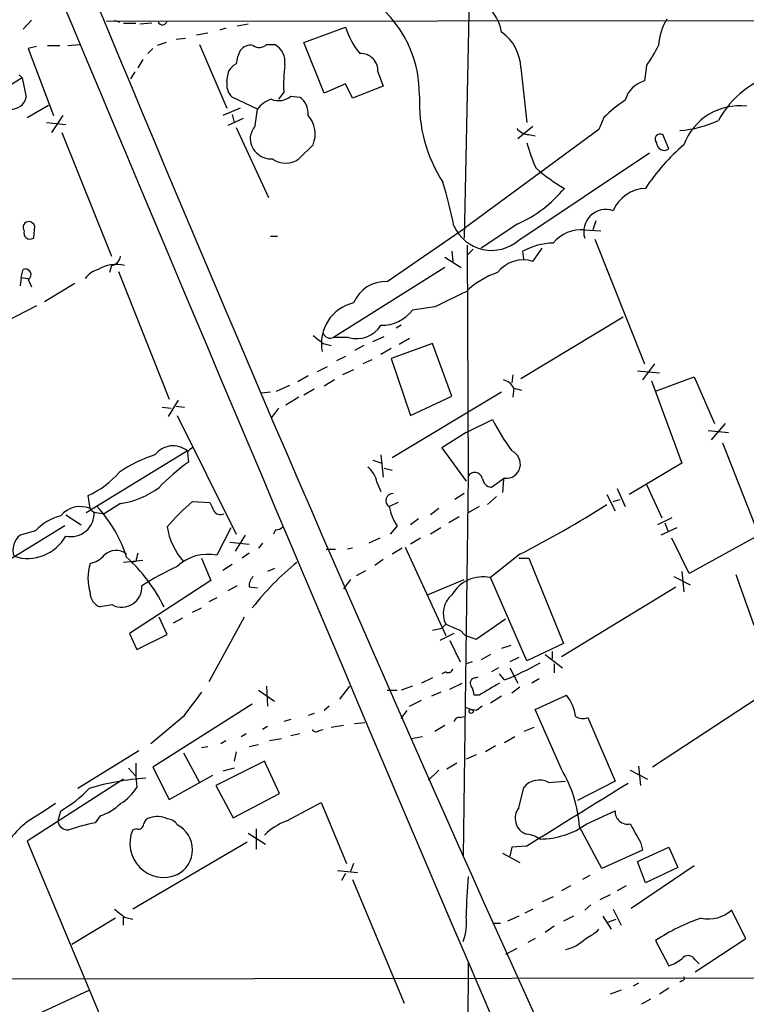
# Model space of a CAD drawing. Extents: x 7 to 1047, y 0 to 897.
# Drawn here: x 417 to 477, y 605 to 688 of the extents above; entities that cross this region are included whole.
import ezdxf

# ---------------------------------------------------------------- set-up
doc = ezdxf.new("R2010")
doc.units = 0
doc.header["$MEASUREMENT"] = 0
doc.layers.add('MAIN', color=5, linetype='CONTINUOUS')

msp = doc.modelspace()

# ---------------------------------------------------------------- linework, layer by layer
at = {"layer": 'MAIN'}
for p, q in [((454.3213, 689.8639), (453.898, 669.3746)), ((417.7453, 687.5779), (417.068, 686.8159)), ((424.0107, 687.4933), (499.9567, 687.5779)), ((424.688, 687.5779), (425.1113, 687.4086)), ((425.45, 687.3239), (426.466, 687.3239)), ((427.8207, 687.3239), (426.8047, 687.2393)), ((434.0013, 686.9006), (433.4933, 686.7313)), ((435.864, 687.2393), (434.9327, 687.0699)), ((440.5207, 685.7153), (443.992, 686.9853)), ((430.6147, 686.0539), (429.8527, 685.9693)), ((432.4773, 686.4773), (431.546, 686.3079)), ((418.1687, 685.3766), (417.4913, 685.2073)), ((417.4913, 685.2073), (419.608, 679.6193)), ((419.1, 685.4613), (420.116, 685.4613)), ((420.7933, 685.4613), (421.8093, 685.5459)), ((427.9053, 685.2073), (427.482, 684.7839)), ((429.006, 685.7153), (428.244, 685.4613)), ((431.8, 685.5459), (434.086, 680.2119)), ((437.388, 685.5459), (438.0653, 685.5459)), ((442.214, 681.4819), (440.5207, 685.7153)), ((427.0587, 684.2759), (426.6353, 683.5986)), ((458.6393, 683.5986), (459.1473, 679.0266)), ((469.138, 683.7679), (468.9687, 682.4979)), ((416.9833, 682.7519), (411.9033, 679.6193)), ((416.7293, 683.0059), (416.9833, 682.7519)), ((416.9833, 682.7519), (417.322, 681.1433)), ((426.3813, 683.2599), (426.0427, 682.6673)), ((434.086, 682.4979), (434.2553, 683.3446)), ((446.7013, 683.2599), (447.1247, 682.0746)), ((443.992, 682.2439), (442.214, 681.4819)), ((444.5847, 681.0586), (443.992, 682.2439)), ((447.1247, 682.0746), (444.5847, 681.0586)), ((436.626, 680.1273), (434.5093, 681.1433)), ((438.8273, 681.5666), (438.404, 680.9739)), ((439.42, 681.2279), (440.182, 681.1433)), ((417.4067, 679.4499), (419.1847, 680.4659)), ((435.1867, 680.2119), (433.7473, 679.6193)), ((420.37, 679.6193), (419.4387, 678.1799)), ((435.4407, 679.3653), (434.1707, 678.7726)), ((434.5093, 679.7039), (434.6787, 679.0266)), ((436.4567, 678.7726), (436.626, 680.1273)), ((465.582, 679.4499), (465.1587, 678.4339)), ((419.0153, 679.0266), (420.624, 678.8573)), ((434.848, 678.6033), (437.5573, 672.7613)), ((459.6553, 678.6879), (458.3853, 677.6719)), ((420.2853, 678.1799), (424.434, 667.8506)), ((465.1587, 678.4339), (453.9827, 670.2213)), ((459.3167, 678.0106), (459.8247, 677.9259)), ((471.0007, 676.8253), (470.4927, 678.0106)), ((441.2827, 677.1639), (440.0973, 675.9786)), ((458.47, 669.2053), (469.392, 676.4866)), ((417.9993, 670.3906), (417.9147, 669.3746)), ((458.3853, 670.5599), (455.3373, 668.5279)), ((464.9047, 670.8139), (464.6507, 670.0519)), ((437.7267, 669.5439), (438.3193, 669.5439)), ((447.4633, 665.7339), (453.9827, 670.2213)), ((463.9733, 670.0519), (465.328, 669.9673)), ((454.152, 668.7819), (454.2367, 649.4779)), ((464.82, 669.2899), (468.9687, 658.8759)), ((452.882, 668.2739), (452.9667, 667.4273)), ((454.66, 668.4433), (454.152, 667.9353)), ((458.8933, 667.5966), (458.8087, 668.2739)), ((459.6553, 667.4273), (460.4173, 668.5279)), ((424.434, 667.0886), (424.2647, 666.4959)), ((452.2893, 667.7659), (453.644, 666.9193)), ((416.8987, 666.0726), (417.068, 666.7499)), ((425.0267, 666.5806), (429.26, 655.9126)), ((452.2893, 666.9193), (442.976, 661.0773)), ((416.8987, 666.0726), (416.814, 665.3953)), ((416.8987, 666.0726), (417.4913, 665.9879)), ((417.4913, 665.9033), (417.7453, 665.3106)), ((421.386, 665.5646), (418.846, 664.0406)), ((418.1687, 663.7019), (415.544, 662.3473)), ((451.4427, 663.6173), (449.58, 663.3633)), ((448.6487, 662.0933), (448.2253, 661.8393)), ((467.1907, 662.7706), (458.6393, 657.6059)), ((442.1293, 660.5693), (442.8067, 660.3999)), ((444.246, 661.0773), (442.976, 661.0773)), ((446.278, 660.7386), (447.2093, 661.1619)), ((451.2733, 660.5693), (447.802, 659.2993)), ((449.326, 660.9926), (448.4793, 660.4846)), ((452.882, 656.1666), (451.2733, 660.5693)), ((445.516, 660.3999), (444.754, 659.9766)), ((447.802, 660.1459), (446.9553, 659.6379)), ((443.992, 659.4686), (443.23, 659.1299)), ((446.1933, 659.2146), (445.4313, 658.8759)), ((447.802, 659.2993), (449.4107, 654.5579)), ((469.8153, 658.8759), (468.7993, 657.5213)), ((442.468, 658.6219), (441.6213, 658.1986)), ((444.6693, 658.3679), (443.738, 657.9446)), ((468.376, 658.2833), (470.2387, 658.1139)), ((440.8593, 657.8599), (440.0127, 657.3519)), ((443.0607, 657.5213), (442.214, 657.0133)), ((457.962, 657.9446), (457.8773, 657.2673)), ((469.5613, 657.4366), (472.1013, 650.5786)), ((469.9, 656.5899), (473.1173, 657.7753)), ((473.1173, 657.7753), (474.8107, 653.8806)), ((437.7267, 656.5053), (436.9647, 656.4206)), ((438.2347, 656.5899), (439.3353, 657.0979)), ((441.3673, 656.7593), (440.5207, 656.2513)), ((457.0307, 656.5053), (447.8867, 651.0019)), ((458.0467, 656.8439), (457.962, 656.0819)), ((458.0467, 656.8439), (458.724, 656.6746)), ((430.022, 655.8279), (429.1753, 654.4733)), ((440.0973, 656.0819), (438.9967, 655.4046)), ((449.4107, 654.5579), (452.882, 656.1666)), ((428.6673, 655.2353), (429.4293, 655.1506)), ((429.8527, 655.3199), (430.53, 655.2353)), ((438.404, 655.1506), (437.8113, 654.3886)), ((429.9373, 654.5579), (434.848, 644.6519)), ((454.0673, 653.1186), (456.2687, 654.2193)), ((474.5567, 652.5259), (475.742, 653.8806)), ((454.0673, 653.1186), (452.0353, 651.8486)), ((474.3027, 653.2879), (475.996, 653.1186)), ((475.488, 652.2719), (478.536, 644.5673)), ((430.784, 651.5946), (422.3173, 646.4299)), ((430.784, 651.4253), (430.8687, 650.6633)), ((452.0353, 651.8486), (454.0673, 649.0546)), ((446.278, 650.8326), (447.04, 650.5786)), ((446.9553, 651.2559), (447.1247, 649.3933)), ((472.1013, 650.5786), (467.6987, 647.9539)), ((447.2093, 650.1553), (447.8867, 649.9859)), ((446.6167, 648.9699), (446.9553, 648.2079)), ((454.2367, 649.4779), (453.8133, 617.7279)), ((457.2847, 649.3086), (456.184, 648.5466)), ((457.2, 649.2239), (457.1153, 648.1233)), ((466.6827, 648.4619), (467.36, 646.9379)), ((469.138, 648.8006), (470.408, 646.0066)), ((422.656, 646.7686), (422.4867, 647.8693)), ((431.2073, 647.3613), (432.6467, 647.2766)), ((453.898, 648.0386), (453.136, 647.5306)), ((456.6073, 647.7846), (455.8453, 647.1073)), ((465.836, 647.9539), (466.5133, 646.5993)), ((466.344, 647.3613), (466.9367, 647.5306)), ((425.196, 647.1919), (423.8413, 646.3453)), ((448.3947, 647.2766), (447.6327, 646.9379)), ((451.7813, 646.7686), (451.104, 646.2606)), ((455.168, 646.9379), (454.2367, 646.4299)), ((420.624, 646.2606), (421.894, 645.4139)), ((423.3333, 646.4299), (423.8413, 646.3453)), ((450.088, 645.9219), (449.4107, 645.4139)), ((453.4747, 646.0913), (452.628, 645.5833)), ((471.2547, 646.0066), (470.0693, 645.4139)), ((420.5393, 645.3293), (410.464, 639.1486)), ((418.084, 644.9059), (416.814, 644.5673)), ((434.4247, 645.1599), (433.2393, 642.8739)), ((438.15, 644.9906), (437.9807, 644.6519)), ((448.31, 645.3293), (447.7173, 644.6519)), ((451.9507, 645.1599), (451.104, 644.6519)), ((471.678, 645.1599), (470.3233, 644.5673)), ((470.662, 645.5833), (470.916, 644.9059)), ((435.61, 644.5673), (434.7633, 643.2126)), ((446.8707, 644.3133), (445.9393, 643.8899)), ((450.2573, 644.3133), (449.4107, 643.8053)), ((472.694, 641.3499), (471.2547, 644.3133)), ((478.536, 644.5673), (472.694, 641.3499)), ((434.34, 643.9746), (435.9487, 643.8053)), ((437.0493, 643.8899), (436.7107, 643.4666)), ((442.3833, 643.3819), (443.1453, 643.3819)), ((444.5847, 643.4666), (444.1613, 643.3819)), ((448.7333, 643.4666), (447.8867, 642.9586)), ((448.9873, 643.5513), (452.374, 636.1853)), ((427.0587, 642.4506), (425.45, 642.2813)), ((426.466, 642.3659), (426.1273, 642.2813)), ((431.9693, 642.6199), (432.7313, 640.7573)), ((435.9487, 643.0433), (435.356, 642.6199)), ((447.1247, 642.5353), (446.4473, 642.0273)), ((458.5547, 642.9586), (456.0993, 641.0113)), ((458.47, 642.6199), (459.3167, 642.6199)), ((459.3167, 642.6199), (462.1953, 635.5079)), ((434.5093, 642.1119), (433.7473, 641.6039)), ((438.0653, 641.7733), (437.4727, 641.5193)), ((444.9233, 641.1806), (445.6853, 641.6039)), ((432.7313, 640.7573), (425.958, 636.3546)), ((444.4153, 640.8419), (443.8227, 640.0799)), ((450.85, 639.5719), (453.898, 640.8419)), ((459.1473, 634.0686), (456.0993, 641.0113)), ((471.424, 641.0959), (472.7787, 640.4186)), ((472.1013, 641.5193), (472.2707, 639.8259)), ((476.5887, 641.2653), (478.1127, 637.0319)), ((434.9327, 640.3339), (434.1707, 639.9106)), ((435.9487, 640.2493), (436.626, 640.1646)), ((462.026, 634.4073), (471.5933, 640.2493)), ((433.2393, 639.3179), (432.562, 638.9793)), ((424.5187, 638.7253), (423.5027, 638.5559)), ((431.2073, 638.1326), (431.9693, 638.4713)), ((429.0907, 636.2699), (428.4133, 637.7093)), ((430.3607, 637.6246), (429.5987, 637.2013)), ((435.5253, 637.7093), (432.562, 632.2906)), ((457.3693, 637.5399), (454.914, 635.8466)), ((451.2733, 636.6086), (452.0353, 636.7779)), ((452.374, 637.1166), (452.0353, 636.7779)), ((453.5593, 636.6086), (453.9827, 636.1853)), ((425.958, 636.3546), (426.5507, 634.9999)), ((426.5507, 634.9999), (429.0907, 636.2699)), ((453.0513, 636.3546), (451.866, 635.7619)), ((454.914, 635.8466), (453.9827, 636.1853)), ((452.7127, 635.7619), (453.5593, 633.9839)), ((457.7927, 635.3386), (457.0307, 635.0846)), ((462.1953, 635.5079), (459.1473, 634.0686)), ((456.0993, 634.5766), (455.3373, 634.1533)), ((458.47, 634.3226), (457.708, 633.9839)), ((460.6713, 634.5766), (462.1107, 633.4759)), ((461.264, 634.8306), (461.264, 634.2379)), ((454.5753, 633.9839), (454.0673, 633.8146)), ((456.7767, 633.4759), (456.184, 633.1373)), ((457.708, 633.4759), (458.3853, 632.2059)), ((461.4333, 633.8146), (461.4333, 633.0526)), ((451.2733, 632.6293), (450.342, 632.2059)), ((452.374, 633.1373), (452.0353, 632.9679)), ((454.8293, 632.6293), (455.0833, 632.7139)), ((457.2847, 632.4599), (456.8613, 632.9679)), ((460.1633, 632.5446), (459.5707, 632.2059)), ((437.388, 631.9519), (437.4727, 630.2586)), ((444.3307, 631.9519), (443.484, 630.8513)), ((449.58, 631.9519), (448.6487, 631.6133)), ((452.7127, 631.6979), (453.7287, 632.2059)), ((458.5547, 631.8673), (457.8773, 631.3593)), ((479.806, 631.8673), (469.646, 625.1786)), ((436.7107, 631.6133), (438.0653, 630.6819)), ((447.4633, 631.6133), (448.31, 631.6133)), ((451.9507, 631.4439), (451.1887, 631.1053)), ((455.168, 631.1899), (454.7447, 631.1899)), ((457.0307, 631.1053), (456.0993, 630.5126)), ((459.8247, 630.0046), (462.4493, 631.1899)), ((436.2027, 630.4279), (427.9053, 625.1786)), ((442.6373, 630.2586), (442.214, 629.9199)), ((449.326, 630.2586), (450.342, 630.7666)), ((453.9827, 630.1739), (454.4907, 630.0046)), ((430.4453, 629.4119), (427.736, 627.1259)), ((441.3673, 629.6659), (440.8593, 629.4966)), ((448.6487, 629.2426), (449.1567, 629.9199)), ((453.5593, 629.3273), (453.898, 629.4119)), ((454.914, 629.9199), (454.4907, 630.0046)), ((462.026, 625.0093), (459.8247, 630.0046)), ((464.2273, 629.3273), (466.5133, 623.9933)), ((437.4727, 628.5653), (437.0493, 628.3113)), ((439.42, 629.1579), (438.8273, 628.9886)), ((443.8227, 628.6499), (442.8067, 628.4806)), ((444.754, 628.8193), (445.6007, 628.9039)), ((452.2893, 628.6499), (451.4427, 628.1419)), ((459.74, 628.4806), (458.8933, 628.1419)), ((435.6947, 627.9726), (435.2713, 627.7186)), ((438.658, 627.5493), (437.642, 627.3799)), ((440.182, 627.9726), (439.42, 627.8033)), ((441.7907, 628.2266), (442.1293, 628.3113)), ((450.4267, 627.7186), (449.4953, 627.5493)), ((458.1313, 627.7186), (457.2847, 627.2106)), ((432.4773, 626.8719), (431.9693, 626.7873)), ((434.0013, 627.3799), (433.578, 627.1259)), ((436.7107, 627.0413), (435.9487, 626.8719)), ((456.5227, 626.9566), (455.676, 626.4486)), ((426.72, 626.5333), (421.64, 623.4006)), ((430.4453, 626.3639), (431.8, 623.9086)), ((434.848, 626.4486), (434.6787, 625.6866)), ((454.914, 626.1946), (454.0673, 625.8559)), ((425.8733, 625.0939), (426.466, 624.4166)), ((426.466, 625.5173), (426.466, 624.4166)), ((427.9053, 625.1786), (429.26, 622.4693)), ((437.2187, 625.6866), (433.1547, 623.6546)), ((434.6787, 625.0939), (433.7473, 624.8399)), ((438.4887, 622.9773), (437.2187, 625.6866)), ((453.3053, 625.5173), (452.4587, 625.0093)), ((468.4607, 625.2633), (468.63, 623.6546)), ((426.466, 624.4166), (426.5507, 623.4853)), ((429.26, 622.4693), (432.9007, 624.5013)), ((451.7813, 624.9246), (450.9347, 624.0779)), ((467.7833, 624.9246), (469.2227, 624.1626)), ((425.45, 624.1626), (417.4067, 618.9979)), ((433.1547, 623.6546), (434.594, 620.9453)), ((458.47, 621.7919), (458.8933, 623.4853)), ((460.9253, 623.9086), (462.3647, 623.9933)), ((466.5133, 623.9933), (463.3807, 622.3846)), ((434.594, 620.9453), (438.4887, 622.9773)), ((439.0813, 620.6913), (441.96, 622.2153)), ((441.96, 622.2153), (444.0767, 617.1353)), ((419.9467, 620.6066), (420.2007, 621.5379)), ((423.5027, 621.1146), (423.0793, 620.5219)), ((464.1427, 620.4373), (466.5133, 621.5379)), ((465.4127, 616.7119), (463.55, 620.1833)), ((426.5507, 620.0139), (426.212, 619.9293)), ((435.864, 619.6753), (437.3033, 618.7439)), ((436.5413, 620.0139), (436.5413, 618.3206)), ((417.4067, 618.9979), (423.418, 604.6046)), ((435.7793, 618.9133), (426.212, 613.3253)), ((459.1473, 618.5746), (457.8773, 618.4899)), ((468.63, 618.9133), (468.7993, 618.2359)), ((457.1153, 617.9819), (458.5547, 617.2199)), ((457.8773, 618.4899), (457.708, 617.7279)), ((468.7993, 618.2359), (465.4127, 616.7119)), ((468.376, 617.3046), (471.0007, 618.4899)), ((471.0007, 618.4899), (471.7627, 616.7966)), ((444.6693, 617.1353), (444.4153, 616.4579)), ((467.868, 613.4099), (473.1173, 616.9659)), ((469.0533, 615.5266), (468.376, 617.3046)), ((443.3147, 616.5426), (445.008, 616.3733)), ((443.992, 616.2886), (443.6533, 615.6959)), ((464.3967, 616.1193), (463.804, 615.7806)), ((471.7627, 616.7966), (469.0533, 615.5266)), ((444.5847, 615.7806), (448.9027, 605.4513)), ((462.788, 615.2726), (462.026, 614.8493)), ((467.4447, 615.2726), (466.6827, 614.8493)), ((466.09, 614.5106), (465.2433, 614.0873)), ((461.3487, 614.3413), (460.4173, 613.9179)), ((464.4813, 613.6639), (463.9733, 613.2406)), ((459.6553, 613.3253), (458.978, 612.9866)), ((466.344, 613.3253), (467.0213, 611.9706)), ((477.4353, 610.8699), (476.25, 613.2406)), ((424.7727, 612.5633), (421.132, 610.3619)), ((425.45, 611.9706), (425.45, 612.7326)), ((425.5347, 612.6479), (426.212, 612.4786)), ((456.2687, 612.1399), (456.946, 612.1399)), ((458.47, 612.7326), (457.5387, 612.3093)), ((463.042, 612.7326), (462.1953, 612.3093)), ((465.4973, 612.7326), (466.1747, 611.6319)), ((465.9207, 612.2246), (466.598, 612.4786)), ((461.4333, 611.8859), (460.6713, 611.3779)), ((459.8247, 610.8699), (459.232, 610.5313)), ((469.9, 610.7006), (471.0007, 608.5839)), ((473.202, 608.0759), (477.4353, 610.8699)), ((458.3007, 610.0233), (457.3693, 609.5153)), ((454.2367, 608.8379), (454.152, 572.0926)), ((473.202, 609.0919), (473.5407, 608.7533)), ((395.5627, 607.4833), (556.514, 607.6526)), ((468.4607, 607.1446), (468.0373, 606.8906)), ((472.1013, 607.3139), (471.932, 607.2293)), ((413.5967, 602.4033), (422.5713, 606.5519)), ((467.0213, 606.5519), (466.09, 606.2133)), ((471.0007, 606.7213), (470.2387, 606.2133)), ((469.4767, 605.7899), (468.7147, 605.3666))]:
    msp.add_line(p, q, dxfattribs=at)
msp.add_circle((454.4906, 629.8353), 0.1693, dxfattribs=at)
for centre, radius, start, end in [((13080.9116, 5994.2171), 13727.146, 202.51214368, 203.29130356), ((3001.0916, 1754.3005), 2789.3219, 202.129046, 205.5019381), ((440.35, 681.3566), 9.8235, 359.249336, 59.998444), ((453.0968, 685.8524), 3.9973, 10.223695, 58.792147), ((475.2121, 685.1099), 5.0703, 149.770568, 176.025891), ((428.6928, 687.6034), 0.4129, 208.147576, 344.53309), ((450.5291, 689.0853), 6.8661, 197.809271, 218.78987), ((454.9189, 683.4973), 3.7218, 1.559679, 55.429474), ((436.0819, 684.353), 1.1272, 79.500563, 142.581105), ((436.7915, 686.1039), 0.8168, 231.881384, 316.909979), ((437.3034, 684.1066), 1.6285, 351.027008, 62.10529), ((455.4957, 693.1044), 16.5313, 325.613091, 332.461657), ((439.1194, 683.2252), 4.3304, 155.253599, 170.535068), ((445.262, 683.3446), 1.4418, 356.632139, 93.367861), ((435.5674, 682.6252), 1.4964, 118.735138, 151.264862), ((453.7448, 682.1585), 14.9292, 173.484305, 182.272203), ((482.4517, 675.1541), 8.3463, 106.045914, 151.035943), ((435.6039, 682.2288), 1.5416, 169.946806, 224.760842), ((469.5866, 680.2713), 2.3107, 105.509777, 164.487834), ((416.031, 681.4536), 1.3278, 267.250291, 346.484965), ((438.4105, 682.4003), 1.5471, 247.21377, 310.730236), ((439.2169, 679.8019), 1.6525, 353.655979, 54.266034), ((462.5218, 680.7076), 12.3601, 177.587405, 212.694005), ((438.4886, 678.7726), 2.3031, 107.10218, 143.970981), ((473.3604, 671.6595), 11.0088, 123.028362, 134.955838), ((476.9115, 675.4832), 4.9358, 82.918323, 160.091772), ((439.1067, 678.0529), 2.3506, 337.777638, 41.789002), ((438.3408, 677.3541), 2.3584, 143.024664, 168.077809), ((471.0973, 688.0581), 9.7446, 274.913839, 294.57096), ((437.7973, 677.7426), 1.7668, 176.797504, 273.202496), ((459.4155, 679.4781), 1.4709, 220.718332, 266.148352), ((470.2772, 677.6431), 0.426, 59.612872, 226.645267), ((470.4849, 680.2193), 11.6992, 194.281406, 205.316103), ((482.8961, 664.5317), 16.5067, 130.068404, 146.994234), ((470.6197, 677.3332), 0.635, 179.990977, 306.875312), ((438.9967, 677.5976), 1.9577, 235.789622, 304.207958), ((469.0214, 685.4678), 13.7156, 228.366704, 240.559893), ((419.4364, 663.7313), 34.2682, 11.205528, 17.491868), ((453.9242, 680.4641), 10.8625, 294.247996, 320.285061), ((469.1864, 670.428), 3.0982, 92.462241, 156.556148), ((465.7402, 669.9145), 1.8475, 70.924655, 196.991235), ((417.5337, 670.2636), 0.4827, 15.257201, 217.87186), ((456.1958, 671.7872), 3.4407, 203.947948, 311.37438), ((417.6183, 669.7797), 0.502, 158.054461, 306.191859), ((463.6912, 667.0448), 3.0203, 84.640693, 140.858751), ((461.4163, 663.5972), 5.3545, 90.723369, 119.142842), ((424.307, 667.9776), 0.898, 278.130102, 351.869898), ((424.8382, 664.2919), 2.8821, 76.015347, 121.476874), ((458.851, 664.8066), 2.7414, 72.938607, 141.958754), ((417.2566, 666.3151), 0.4739, 299.68041, 113.449399), ((423.9262, 664.7177), 2.1169, 106.264752, 143.128478), ((458.8757, 659.9873), 6.8652, 108.547115, 134.459423), ((447.3175, 662.8787), 2.8589, 87.076746, 157.865137), ((557.2819, 448.2355), 239.9818, 115.473493, 116.169627), ((445.4416, 660.5776), 3.4654, 102.87689, 191.412396), ((447.0588, 665.2266), 3.135, 268.108079, 323.533641), ((444.9319, 663.3685), 2.3917, 253.334257, 327.779789), ((442.703, 661.6227), 0.6098, 199.822567, 296.590258), ((611.0406, 872.57), 271.0633, 231.224788, 231.453958), ((456.8894, 656.2652), 1.2939, 26.567031, 76.110889), ((474.4017, 663.5272), 20.3824, 207.172008, 215.833804), ((429.5917, 650.127), 1.891, 50.909081, 143.344626), ((431.5034, 651.1292), 0.778, 112.371722, 157.628278), ((457.4105, 650.4958), 1.1938, 263.951304, 66.9829), ((431.0276, 641.4057), 10.2833, 106.687717, 125.122886), ((443.9801, 632.9714), 22.0207, 126.542004, 134.984545), ((419.3764, 654.8038), 7.6001, 294.15745, 318.989033), ((444.5419, 648.5886), 2.1096, 10.413436, 51.51495), ((454.7952, 649.1543), 0.6455, 13.829579, 149.911606), ((456.311, 649.4356), 0.898, 188.130102, 261.869898), ((424.1898, 654.0793), 6.9605, 278.311705, 307.357047), ((443.3597, 633.0929), 18.7421, 130.421045, 139.581773), ((447.9661, 647.4378), 0.6008, 89.50411, 236.299354), ((421.8208, 644.8465), 2.0957, 66.513861, 140.62884), ((421.0473, 646.3876), 1.9515, 257.472148, 3.73127), ((423.2487, 647.1072), 0.6826, 209.738635, 277.119811), ((415.1256, 639.3979), 11.0832, 17.358712, 42.867999), ((602.1209, 731.5779), 189.2834, 206.447062, 206.676272), ((433.5356, 646.8956), 0.625, 208.299514, 298.307585), ((452.2605, 647.9395), 4.7349, 192.212232, 213.453796), ((413.9063, 729.7841), 97.6327, 297.213651, 302.13313), ((421.3437, 641.8719), 4.4532, 104.872573, 137.053819), ((434.7339, 646.142), 5.7141, 189.035702, 221.363826), ((438.0904, 645.9481), 0.9594, 273.561805, 312.837328), ((417.773, 643.3317), 1.5641, 127.81651, 200.291075), ((417.4268, 646.2834), 3.6695, 252.215354, 330.609925), ((424.8191, 641.8944), 1.384, 50.255914, 134.950236), ((422.2786, 644.2329), 2.071, 280.49984, 318.98819), ((416.2541, 632.3118), 14.0467, 26.39285, 47.720576), ((595.9064, 600.3782), 174.5652, 165.853161, 166.082336), ((432.4691, 639.2852), 3.6704, 77.887036, 133.613477), ((426.5922, 640.9689), 4.1232, 162.67731, 197.321363), ((440.257, 619.3995), 24.7929, 114.597191, 122.395367), ((454.1781, 624.6218), 22.6919, 128.901336, 142.38684), ((436.9345, 640.3461), 0.9905, 130.799562, 185.608144), ((455.4759, 638.0895), 2.9876, 77.955874, 150.252264), ((425.2927, 640.2221), 1.685, 242.656373, 3.804349), ((423.8942, 639.7306), 1.2382, 179.504886, 251.567978), ((454.1587, 638.0276), 2.0037, 129.581138, 207.042036), ((579.9575, 933.1661), 322.3707, 246.686216, 246.915415), ((452.5857, 633.4619), 0.3875, 236.88812, 349.502061), ((448.3059, 654.7146), 23.9977, 291.971925, 299.843644), ((454.8293, 632.206), 0.4233, 90, 216.886139), ((453.2201, 631.105), 1.527, 3.187323, 33.684864), ((710.0255, 208.3549), 493.7021, 120.849673, 121.078846), ((939.2309, 249.4102), 635.0308, 143.0155163, 143.2446884), ((459.8045, 629.0041), 3.4311, 6.825928, 39.572094), ((539.8506, 503.0778), 152.6537, 123.578078, 123.807241), ((453.4918, 628.8783), 0.4541, 81.450515, 165.942335), ((463.7992, 630.3289), 1.0893, 237.335567, 293.142645), ((441.5328, 628.5382), 0.4044, 214.126202, 309.613322), ((452.6493, 619.3946), 10.9292, 4.138319, 30.912869), ((428.5594, 603.5671), 20.7177, 93.449885, 106.800035), ((423.2057, 625.4756), 3.8923, 300.752962, 329.247038), ((460.1633, 622.4778), 1.6211, 61.96161, 141.574783), ((1775.7242, -1495.4403), 2490.4685, 121.6848478, 121.9140317), ((415.5184, 629.9368), 9.6159, 299.139215, 317.177515), ((799.5771, 28.7418), 704.5269, 122.6213643, 122.8505561), ((422.2216, 625.1688), 4.2518, 287.536187, 314.392054), ((459.613, 620.9029), 1.448, 142.125016, 195.255119), ((428.2742, 619.258), 1.7986, 63.001859, 110.262617), ((467.5639, 621.4671), 1.053, 176.144663, 282.027106), ((421.9596, 614.6195), 7.5216, 127.251233, 156.998554), ((420.8382, 620.8536), 0.9252, 195.485985, 272.465611), ((426.37, 603.9134), 16.9314, 101.207065, 108.927315), ((426.6823, 620.4561), 0.4614, 253.426842, 357.66472), ((427.7363, 620.3523), 0.5991, 98.157154, 171.842846), ((429.006, 619.76), 1.1039, 32.469202, 85.599304), ((428.8921, 618.2783), 2.3228, 296.741549, 63.257341), ((440.915, 615.7539), 5.2669, 110.374483, 134.571538), ((459.4434, 620.818), 1.2626, 193.562981, 256.437019), ((460.1734, 626.003), 6.8361, 270.625261, 305.495393), ((849.1957, 831.3442), 435.8407, 208.940965, 209.170155), ((428.8057, 618.7976), 2.8298, 156.427082, 293.571062), ((458.5687, 616.4434), 3.1999, 58.345929, 79.582729), ((502.6434, 611.8959), 48.5833, 175.113181, 179.013205), ((594.449, 824.6462), 271.0633, 231.223946, 231.453146), ((474.3028, 615.4417), 2.9388, 258.362772, 311.497536), ((450.0614, 612.1397), 4.0495, 337.895918, 8.419038), ((478.7677, 597.3902), 15.9939, 108.434949, 123.672481), ((462.4599, 614.3544), 3.8335, 294.637661, 314.749525), ((461.6498, 613.2434), 3.3813, 282.206243, 315.415779), ((469.9512, 611.8509), 3.4314, 287.809238, 308.798798), ((472.624, 608.7754), 0.6589, 28.704137, 142.491847), ((472.1014, 607.5256), 0.2116, 269.972935, 36.875312)]:
    msp.add_arc(centre, radius, start, end, dxfattribs=at)

doc.saveas('drawing.dxf')
